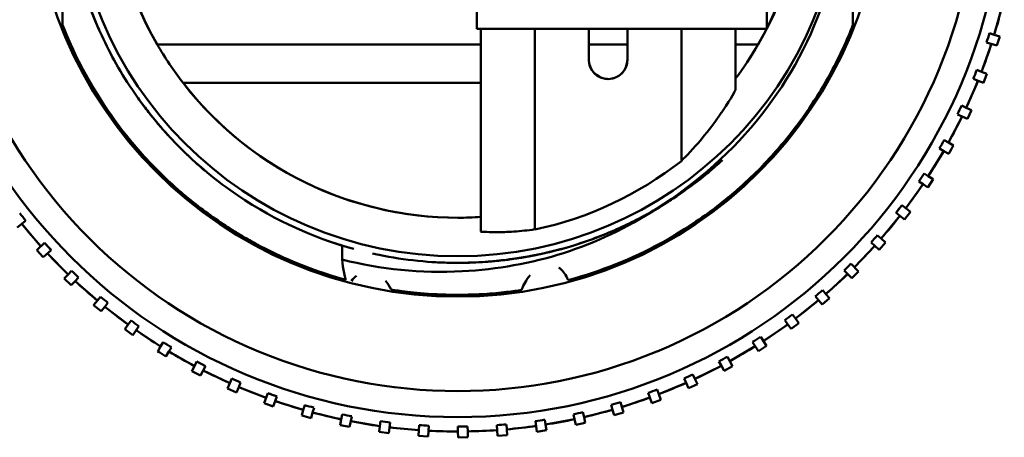
# Model space of a CAD drawing. Units: inches. Extents: x 6 to 258, y 3 to 201.
# Drawn here: x 41 to 42, y 115 to 116 of the extents above; entities that cross this region are included whole.
import ezdxf

# ---------------------------------------------------------------- set-up
doc = ezdxf.new("R2010")
doc.units = ezdxf.units.IN
doc.header["$LTSCALE"] = 12
doc.header["$MEASUREMENT"] = 0
doc.layers.add('Visible (ANSI)', color=7, linetype='Continuous', lineweight=50)

msp = doc.modelspace()

# ---------------------------------------------------------------- linework, layer by layer
at = {"layer": 'Visible (ANSI)'}
for p, q in [((41.756, 116.0104), (41.756, 115.6876)), ((42.0518, 115.6876), (42.0518, 116.0104)), ((42.2842, 115.6816), (42.2922, 115.7107)), ((41.756, 115.6876), (41.76, 115.6876)), ((41.76, 115.6876), (41.8151, 115.6876)), ((41.76, 115.4806), (41.76, 115.6876)), ((41.8151, 115.6876), (41.8702, 115.6876)), ((41.8151, 115.4825), (41.8151, 115.6876)), ((41.8151, 115.6876), (41.8151, 115.4828)), ((41.8702, 115.6876), (41.8702, 115.6561)), ((41.8702, 115.6876), (41.9096, 115.6876)), ((41.9096, 115.6561), (41.9096, 115.6876)), ((41.9096, 115.6876), (41.9647, 115.6876)), ((41.9647, 115.6876), (41.9647, 115.5526)), ((41.9647, 115.5527), (41.9647, 115.6876)), ((41.9647, 115.6876), (42.0198, 115.6876)), ((42.0198, 115.6876), (42.0198, 115.625)), ((42.0198, 115.6876), (42.0518, 115.6876)), ((42.2793, 115.6832), (42.2842, 115.6816)), ((42.2898, 115.6799), (42.2842, 115.6816)), ((41.4295, 115.6718), (41.76, 115.6718)), ((41.8702, 115.6718), (41.9096, 115.6718)), ((42.0198, 115.6718), (42.0432, 115.6718)), ((42.2712, 115.6438), (42.2812, 115.6722)), ((42.2869, 115.6705), (42.2764, 115.6738)), ((42.2869, 115.6705), (42.2898, 115.6799)), ((42.2664, 115.6457), (42.2712, 115.6438)), ((42.2767, 115.6417), (42.2712, 115.6438)), ((42.2731, 115.6325), (42.2767, 115.6417)), ((41.76, 115.6324), (41.4559, 115.6324)), ((42.2556, 115.607), (42.2676, 115.6347)), ((42.2676, 115.6347), (42.2628, 115.6365)), ((42.2676, 115.6347), (42.2731, 115.6325)), ((42.251, 115.6092), (42.2556, 115.607)), ((42.2609, 115.6045), (42.2556, 115.607)), ((42.2567, 115.5956), (42.2609, 115.6045)), ((42.2374, 115.5714), (42.2513, 115.5981)), ((42.2513, 115.5981), (42.2467, 115.6003)), ((42.2513, 115.5981), (42.2567, 115.5956)), ((42.233, 115.5739), (42.2374, 115.5714)), ((42.2426, 115.5685), (42.2374, 115.5714)), ((42.2168, 115.5371), (42.2326, 115.5628)), ((42.2326, 115.5628), (42.2282, 115.5653)), ((42.2326, 115.5628), (42.2377, 115.5599)), ((41.9646, 115.5526), (41.9647, 115.5526)), ((41.9647, 115.5526), (41.9647, 115.5526)), ((42.2114, 115.5289), (42.2072, 115.5317)), ((42.2126, 115.5399), (42.2168, 115.5371)), ((42.2163, 115.5256), (42.2218, 115.5339)), ((42.2218, 115.5339), (42.2168, 115.5371)), ((42.1939, 115.5044), (42.2114, 115.5289)), ((42.2114, 115.5289), (42.2163, 115.5256)), ((42.1899, 115.5074), (42.1839, 115.4996)), ((42.1899, 115.5074), (42.1939, 115.5044)), ((42.1986, 115.5008), (42.1899, 115.5074)), ((42.1926, 115.4929), (42.1986, 115.5008)), ((41.2952, 115.4915), (41.2913, 115.4884)), ((42.1688, 115.4733), (42.1879, 115.4965)), ((42.1839, 115.4996), (42.1926, 115.4929)), ((41.2866, 115.4847), (41.2913, 115.4884)), ((41.2913, 115.4884), (41.3108, 115.4654)), ((42.1649, 115.4766), (42.1688, 115.4733)), ((42.1732, 115.4694), (42.1688, 115.4733)), ((41.3146, 115.4689), (41.3065, 115.4615)), ((41.3065, 115.4615), (41.3131, 115.4542)), ((41.3131, 115.4542), (41.3212, 115.4616)), ((41.3212, 115.4616), (41.3146, 115.4689)), ((41.3212, 115.4616), (41.3175, 115.4582)), ((42.1415, 115.444), (42.1622, 115.4659)), ((42.1622, 115.4659), (42.1584, 115.4693)), ((42.1622, 115.4659), (42.1667, 115.462)), ((42.1667, 115.462), (42.1732, 115.4694)), ((41.3175, 115.4582), (41.3386, 115.4367)), ((41.3386, 115.4367), (41.3421, 115.4404)), ((42.1345, 115.4371), (42.1309, 115.4408)), ((42.1456, 115.4398), (42.1379, 115.4477)), ((42.1386, 115.4329), (42.1456, 115.4398)), ((41.3386, 115.4367), (41.3346, 115.4324)), ((41.3346, 115.4324), (41.3417, 115.4256)), ((41.3417, 115.4256), (41.3458, 115.4299)), ((41.3493, 115.4336), (41.3458, 115.4299)), ((41.3458, 115.4299), (41.3684, 115.41)), ((42.1123, 115.4167), (42.1345, 115.4371)), ((42.1345, 115.4371), (42.1386, 115.4329)), ((42.109, 115.4206), (42.1123, 115.4167)), ((41.3684, 115.41), (41.3646, 115.4054)), ((41.3684, 115.41), (41.3716, 115.4139)), ((42.0812, 115.3916), (42.1048, 115.4104)), ((42.1086, 115.4059), (42.1015, 115.4142)), ((42.1086, 115.4059), (42.1161, 115.4123)), ((42.1161, 115.4123), (42.1123, 115.4167)), ((41.3646, 115.4054), (41.3722, 115.3991)), ((41.3722, 115.3991), (41.376, 115.4037)), ((41.3792, 115.4076), (41.376, 115.4037)), ((41.376, 115.4037), (41.3999, 115.3854)), ((41.3999, 115.3854), (41.4028, 115.3895)), ((42.0733, 115.3857), (42.0703, 115.3898)), ((42.0782, 115.3957), (42.0812, 115.3916)), ((42.0847, 115.3868), (42.0812, 115.3916)), ((41.3999, 115.3854), (41.3965, 115.3806)), ((41.3965, 115.3806), (41.4045, 115.3748)), ((41.4045, 115.3748), (41.4079, 115.3797)), ((41.4108, 115.3838), (41.4079, 115.3797)), ((41.4079, 115.3797), (41.433, 115.363)), ((42.0485, 115.3686), (42.0733, 115.3857)), ((42.0733, 115.3857), (42.0768, 115.381)), ((42.0768, 115.381), (42.0847, 115.3868)), ((42.0457, 115.3729), (42.0485, 115.3686)), ((41.433, 115.363), (41.43, 115.358)), ((41.433, 115.363), (41.4357, 115.3674)), ((41.4441, 115.3622), (41.4414, 115.3579)), ((42.0142, 115.348), (42.0402, 115.3633)), ((42.0402, 115.3633), (42.0374, 115.3676)), ((42.0402, 115.3633), (42.0433, 115.3584)), ((42.0433, 115.3584), (42.0516, 115.3637)), ((42.0516, 115.3637), (42.0485, 115.3686)), ((41.4384, 115.3528), (41.4414, 115.3579)), ((41.4414, 115.3579), (41.4677, 115.343)), ((42.0118, 115.3525), (42.0142, 115.348)), ((41.47, 115.3476), (41.465, 115.3378)), ((41.4788, 115.343), (41.47, 115.3476)), ((41.4737, 115.3333), (41.4788, 115.343)), ((41.4788, 115.343), (41.4764, 115.3385)), ((41.9786, 115.3299), (42.0055, 115.3433)), ((42.0055, 115.3433), (42.0031, 115.3478)), ((42.0055, 115.3433), (42.0084, 115.3381)), ((42.0084, 115.3381), (42.017, 115.3428)), ((42.017, 115.3428), (42.0142, 115.348)), ((41.465, 115.3378), (41.4737, 115.3333)), ((41.4764, 115.3385), (41.5036, 115.3255)), ((41.5036, 115.3255), (41.5056, 115.3302)), ((41.9696, 115.3258), (41.9675, 115.3304)), ((41.9765, 115.3345), (41.9786, 115.3299)), ((41.981, 115.3245), (41.9786, 115.3299)), ((41.5036, 115.3255), (41.5013, 115.3201)), ((41.5013, 115.3201), (41.5103, 115.3162)), ((41.5103, 115.3162), (41.5127, 115.3216)), ((41.5147, 115.3263), (41.5127, 115.3216)), ((41.5127, 115.3216), (41.5407, 115.3106)), ((41.9418, 115.3142), (41.9696, 115.3258)), ((41.9696, 115.3258), (41.9721, 115.3204)), ((41.9721, 115.3204), (41.981, 115.3245)), ((41.5424, 115.3154), (41.5387, 115.305)), ((41.5517, 115.3121), (41.5424, 115.3154)), ((41.548, 115.3017), (41.5517, 115.3121)), ((41.5517, 115.3121), (41.55, 115.3073)), ((41.904, 115.3012), (41.9325, 115.3108)), ((41.9325, 115.3108), (41.9308, 115.3156)), ((41.9325, 115.3108), (41.9346, 115.3053)), ((41.94, 115.319), (41.9418, 115.3142)), ((41.9438, 115.3087), (41.9418, 115.3142)), ((41.5387, 115.305), (41.548, 115.3017)), ((41.55, 115.3073), (41.5787, 115.2982)), ((41.5787, 115.2982), (41.5801, 115.3031)), ((41.5896, 115.3005), (41.5882, 115.2956)), ((41.8945, 115.2984), (41.8931, 115.3033)), ((41.9056, 115.2956), (41.9025, 115.3061)), ((41.9346, 115.3053), (41.9438, 115.3087)), ((41.5787, 115.2982), (41.5772, 115.2926)), ((41.5772, 115.2926), (41.5866, 115.2899)), ((41.5866, 115.2899), (41.5882, 115.2956)), ((41.5882, 115.2956), (41.6175, 115.2886)), ((41.6175, 115.2886), (41.6185, 115.2936)), ((41.6282, 115.2916), (41.6272, 115.2866)), ((41.8557, 115.2887), (41.8546, 115.2937)), ((41.8642, 115.2958), (41.8653, 115.2909)), ((41.8653, 115.2909), (41.8945, 115.2984)), ((41.8666, 115.2851), (41.8653, 115.2909)), ((41.8945, 115.2984), (41.8962, 115.2928)), ((41.8962, 115.2928), (41.9056, 115.2956)), ((41.6175, 115.2886), (41.6164, 115.2828)), ((41.6164, 115.2828), (41.626, 115.2808)), ((41.626, 115.2808), (41.6272, 115.2866)), ((41.6272, 115.2866), (41.6569, 115.2817)), ((41.6569, 115.2817), (41.6561, 115.2758)), ((41.6569, 115.2817), (41.6576, 115.2867)), ((41.6659, 115.2745), (41.6667, 115.2804)), ((41.6673, 115.2854), (41.6667, 115.2804)), ((41.6667, 115.2804), (41.6967, 115.2775)), ((41.6967, 115.2775), (41.697, 115.2826)), ((41.7068, 115.282), (41.7065, 115.2769)), ((41.7366, 115.2761), (41.7366, 115.2812)), ((41.7464, 115.2813), (41.7465, 115.2762)), ((41.7766, 115.2776), (41.7762, 115.2826)), ((41.786, 115.2834), (41.7864, 115.2783)), ((41.7864, 115.2783), (41.8164, 115.2818)), ((41.8164, 115.2818), (41.8156, 115.2868)), ((41.8164, 115.2818), (41.8172, 115.2759)), ((41.8253, 115.2882), (41.8261, 115.2832)), ((41.8261, 115.2832), (41.8557, 115.2887)), ((41.827, 115.2774), (41.8261, 115.2832)), ((41.8557, 115.2887), (41.857, 115.283)), ((41.857, 115.283), (41.8666, 115.2851)), ((41.6561, 115.2758), (41.6659, 115.2745)), ((41.6967, 115.2775), (41.6963, 115.2716)), ((41.6963, 115.2716), (41.7061, 115.271)), ((41.7061, 115.271), (41.7065, 115.2769)), ((41.7065, 115.2769), (41.7366, 115.2761)), ((41.7366, 115.2761), (41.7367, 115.2702)), ((41.7367, 115.2702), (41.7465, 115.2703)), ((41.7465, 115.2762), (41.7766, 115.2776)), ((41.7465, 115.2703), (41.7465, 115.2762)), ((41.7766, 115.2776), (41.7771, 115.2717)), ((41.7771, 115.2717), (41.7869, 115.2724)), ((41.7869, 115.2724), (41.7864, 115.2783)), ((41.8172, 115.2759), (41.827, 115.2774))]:
    msp.add_line(p, q, dxfattribs=at)
for radius in [0.5581, 0.435, 0.3937]:
    msp.add_circle((41.7363, 115.849), radius, dxfattribs=at)
for centre, radius, start, end in [((41.7363, 115.849), 0.3543, 150, 210), ((41.7363, 115.849), 0.3543, 330, 30), ((41.7363, 115.849), 0.5728, 343.0149, 346.0304), ((41.7363, 115.849), 0.5677, 342.026, 343.0193), ((41.7363, 115.849), 0.3543, 210, 217.6699), ((41.7363, 115.849), 0.3543, 323.1301, 330), ((41.7363, 115.849), 0.5728, 339.0149, 342.0304), ((41.7363, 115.849), 0.5677, 338.026, 339.0193), ((41.7363, 115.849), 0.3543, 217.6699, 273.8226), ((41.7363, 115.849), 0.5728, 335.0149, 338.0304), ((41.7363, 115.849), 0.5677, 334.026, 335.0193), ((41.7363, 115.849), 0.5728, 331.0149, 334.0304), ((41.7363, 115.849), 0.5677, 330.026, 331.0193), ((41.7363, 115.849), 0.5728, 327.0149, 330.0304), ((41.7427, 115.8454), 0.5714, 330.0292, 331.0161), ((41.7363, 115.849), 0.5677, 326.026, 327.0193), ((41.7363, 115.849), 0.5728, 323.0149, 326.0304), ((41.7363, 115.849), 0.5677, 322.026, 323.0193), ((41.7363, 115.849), 0.5677, 218.026, 219.0193), ((41.7363, 115.849), 0.5728, 319.0149, 322.0304), ((41.7363, 115.849), 0.5728, 219.0149, 222.0304), ((41.7363, 115.849), 0.5677, 318.026, 319.0193), ((41.7363, 115.849), 0.5677, 222.026, 223.0193), ((41.7363, 115.849), 0.5728, 315.0149, 318.0304), ((41.7363, 115.849), 0.5728, 223.0149, 226.0304), ((41.7363, 115.849), 0.5677, 226.026, 227.0193), ((41.7363, 115.849), 0.5677, 314.026, 315.0193), ((41.7363, 115.849), 0.5728, 227.0149, 230.0304), ((41.7363, 115.849), 0.5728, 311.0149, 314.0304), ((41.7363, 115.849), 0.5677, 310.026, 311.0193), ((41.7363, 115.849), 0.5677, 230.026, 231.0193), ((41.7363, 115.849), 0.5728, 307.0149, 310.0304), ((41.7363, 115.849), 0.5728, 231.0149, 234.0304), ((41.7363, 115.849), 0.5677, 234.026, 235.0193), ((41.7363, 115.849), 0.5677, 306.026, 307.0193), ((41.7363, 115.849), 0.5728, 235.0149, 238.0304), ((41.7363, 115.849), 0.5728, 303.0149, 306.0304), ((41.7363, 115.849), 0.5677, 302.026, 303.0193), ((41.7363, 115.849), 0.5677, 238.026, 239.0193), ((41.7363, 115.849), 0.5728, 299.0149, 302.0304), ((41.7325, 115.8428), 0.5714, 238.0292, 239.0161), ((41.7363, 115.849), 0.5728, 239.0149, 242.0304), ((41.7363, 115.849), 0.5677, 298.026, 299.0193), ((41.7363, 115.849), 0.5677, 242.026, 243.0193), ((41.7363, 115.849), 0.5728, 295.0149, 298.0304), ((41.7363, 115.849), 0.5728, 243.0149, 246.0304), ((41.7363, 115.849), 0.5677, 246.026, 247.0193), ((41.7363, 115.849), 0.5677, 294.026, 295.0193), ((41.7363, 115.849), 0.5728, 247.0149, 250.0304), ((41.7363, 115.849), 0.5728, 291.0149, 294.0304), ((41.7363, 115.849), 0.5677, 250.026, 251.0193), ((41.7363, 115.849), 0.5728, 287.0149, 290.0304), ((41.7363, 115.849), 0.5677, 290.026, 291.0193), ((41.7363, 115.849), 0.5728, 251.0149, 254.0304), ((41.7363, 115.849), 0.5677, 254.026, 255.0193), ((41.7363, 115.849), 0.5677, 286.026, 287.0193), ((41.7363, 115.849), 0.5728, 255.0149, 258.0304), ((41.7363, 115.849), 0.5677, 258.026, 259.0193), ((41.7363, 115.849), 0.5677, 282.026, 283.0193), ((41.7363, 115.849), 0.5728, 283.0149, 286.0304), ((41.7363, 115.849), 0.5728, 259.0149, 262.0304), ((41.7363, 115.849), 0.5677, 262.026, 263.0193), ((41.7363, 115.849), 0.5728, 263.0149, 266.0304), ((41.7363, 115.849), 0.5677, 266.026, 267.0193), ((41.7363, 115.849), 0.5677, 270.026, 271.0193), ((41.7363, 115.849), 0.5677, 274.026, 275.0193), ((41.7363, 115.849), 0.5728, 275.0149, 278.0304), ((41.7363, 115.849), 0.5677, 278.026, 279.0193), ((41.7363, 115.849), 0.5728, 279.0149, 282.0304), ((41.7363, 115.849), 0.5728, 267.0149, 270.0304), ((41.7363, 115.849), 0.5728, 271.0149, 274.0304)]:
    msp.add_arc(centre, radius, start, end, dxfattribs=at)
msp.add_ellipse((42.7773, 115.3311), major_axis=(1.1319, -0.3255), ratio=0.765805, start_param=3.35419, end_param=3.362494, dxfattribs=at)
for points, knots in [([(41.9399, 115.358), (41.9399, 115.358), (41.9398, 115.358), (41.9397, 115.3579), (41.8095, 115.304), (41.6633, 115.304), (41.5331, 115.3579), (41.403, 115.4117), (41.2993, 115.5153), (41.2454, 115.6454), (41.1914, 115.7755), (41.1914, 115.9221), (41.2452, 116.0522), (41.299, 116.1823), (41.4027, 116.286), (41.5327, 116.3399), (41.6628, 116.3939), (41.8094, 116.3939), (41.9395, 116.3401), (42.0697, 116.2863), (42.1733, 116.1826), (42.2273, 116.0526), (42.2812, 115.9225), (42.2813, 115.7759), (42.2275, 115.6458), (42.1737, 115.5157), (42.07, 115.412), (41.9399, 115.358)], [0.9999281, 0.9999281, 0.9999281, 0.9999281, 1, 1, 1, 1.125, 1.125, 1.125, 1.25, 1.25, 1.25, 1.375, 1.375, 1.375, 1.5, 1.5, 1.5, 1.625, 1.625, 1.625, 1.75, 1.75, 1.75, 1.875, 1.875, 1.875, 1.9999281, 1.9999281, 1.9999281, 1.9999281]), ([(41.626, 116.2339), (41.5941, 116.2248), (41.5596, 116.2106), (41.5251, 116.1892), (41.5202, 116.1861), (41.5168, 116.184), (41.5103, 116.1796), (41.4908, 116.1663), (41.4772, 116.1545), (41.468, 116.1463), (41.465, 116.1435), (41.4633, 116.142), (41.4604, 116.1392), (41.4581, 116.137), (41.4557, 116.1347), (41.4532, 116.1322), (41.443, 116.122), (41.4312, 116.1093), (41.4177, 116.0916), (41.3861, 116.0501), (41.3694, 116.012), (41.3594, 115.9843), (41.3588, 115.9825), (41.3576, 115.9791), (41.3575, 115.9789), (41.3575, 115.9787), (41.3571, 115.9777), (41.3565, 115.9757), (41.3558, 115.9738), (41.3545, 115.9697), (41.3537, 115.9673), (41.3522, 115.9624), (41.3508, 115.9577), (41.3496, 115.9532), (41.349, 115.951), (41.3484, 115.9485), (41.3477, 115.9457), (41.347, 115.9429), (41.3467, 115.9417), (41.3455, 115.9365), (41.3432, 115.9262), (41.3424, 115.9212), (41.3417, 115.9168), (41.3401, 115.908), (41.3376, 115.8872), (41.337, 115.8801), (41.3367, 115.8766), (41.3364, 115.8713), (41.3362, 115.8655), (41.336, 115.8598), (41.3359, 115.8569), (41.3359, 115.853), (41.3359, 115.8517), (41.3359, 115.8504), (41.3359, 115.849), (41.3359, 115.8421), (41.336, 115.8343), (41.3366, 115.8254), (41.3372, 115.8148), (41.338, 115.8047), (41.3404, 115.7892), (41.3439, 115.7659), (41.3485, 115.7485), (41.3519, 115.7367), (41.3531, 115.7327), (41.3537, 115.7307), (41.355, 115.7267), (41.3601, 115.7107), (41.3669, 115.6929), (41.3763, 115.6736), (41.3857, 115.6544), (41.3963, 115.6356), (41.4129, 115.6128), (41.4288, 115.5911), (41.4434, 115.5755), (41.4532, 115.5658), (41.4536, 115.5653), (41.4541, 115.5648), (41.4546, 115.5644), (41.4594, 115.5596), (41.4658, 115.5535), (41.4739, 115.5465), (41.482, 115.5395), (41.4935, 115.5303), (41.5037, 115.523), (41.5447, 115.4938), (41.5846, 115.4767), (41.6182, 115.4663)], [0, 0, 0, 0, 0.109375, 0.109375, 0.109375, 0.125, 0.125, 0.125, 0.171875, 0.171875, 0.171875, 0.1875, 0.1875, 0.1875, 0.199906, 0.199906, 0.199906, 0.25, 0.25, 0.25, 0.367188, 0.367188, 0.367188, 0.375, 0.375, 0.375, 0.382813, 0.382813, 0.382813, 0.390625, 0.390625, 0.390625, 0.40625, 0.40625, 0.40625, 0.414063, 0.414063, 0.414063, 0.421875, 0.421875, 0.421875, 0.4375, 0.4375, 0.4375, 0.46875, 0.46875, 0.46875, 0.484375, 0.484375, 0.484375, 0.5, 0.5, 0.5, 0.505267, 0.505267, 0.505267, 0.53125, 0.53125, 0.53125, 0.5625, 0.5625, 0.5625, 0.609375, 0.609375, 0.609375, 0.625, 0.625, 0.625, 0.6875, 0.6875, 0.6875, 0.75, 0.75, 0.75, 0.809551, 0.809551, 0.809551, 0.8125, 0.8125, 0.8125, 0.84375, 0.84375, 0.84375, 0.875, 0.875, 0.875, 1, 1, 1, 1]), ([(41.4295, 116.0261), (41.3978, 115.9712), (41.382, 115.9122), (41.382, 115.849), (41.382, 115.7858), (41.3977, 115.7268), (41.4295, 115.6718)], [0, 0, 0, 0, 0.5, 0.5, 0.5, 1, 1, 1, 1]), ([(42.0432, 115.6718), (42.0749, 115.7267), (42.0907, 115.7858), (42.0907, 115.849), (42.0907, 115.9122), (42.0749, 115.9711), (42.0432, 116.0261)], [0, 0, 0, 0, 0.5, 0.5, 0.5, 1, 1, 1, 1]), ([(41.3328, 115.6918), (41.3328, 115.7438), (41.3327, 115.7927), (41.3327, 115.8416), (41.3327, 115.8432), (41.3327, 115.8449), (41.3327, 115.8466), (41.3327, 115.8474), (41.3327, 115.8482), (41.3327, 115.849), (41.3327, 115.8498), (41.3327, 115.8506), (41.3327, 115.8515), (41.3327, 115.9019), (41.3328, 115.9524), (41.3328, 116.0061)], [0, 0, 0, 0, 0.4758436, 0.4758436, 0.4758436, 0.4922235, 0.4922235, 0.4922235, 0.4999382, 0.4999382, 0.4999382, 0.5080915, 0.5080915, 0.5080915, 0.999997, 0.999997, 0.999997, 0.999997]), ([(41.9392, 115.5036), (42.0246, 115.5585), (42.0824, 115.6319), (42.1131, 115.7249), (42.1207, 115.7481), (42.1262, 115.7717), (42.1296, 115.7957), (42.133, 115.8197), (42.1341, 115.8453), (42.1332, 115.8688), (42.1315, 115.915), (42.1219, 115.961), (42.1044, 116.0067)], [0, 0, 0, 0, 0.5, 0.5, 0.5, 0.625, 0.625, 0.625, 0.75, 0.75, 0.75, 0.9955744, 0.9955744, 0.9955744, 0.9955744]), ([(42.1399, 115.6918), (42.1399, 115.7437), (42.1399, 115.7926), (42.1399, 115.8413), (42.1399, 115.843), (42.1399, 115.8447), (42.1399, 115.8463), (42.1399, 115.8472), (42.1399, 115.8481), (42.1399, 115.849), (42.1399, 115.8497), (42.1399, 115.8505), (42.1399, 115.8512), (42.1399, 115.8919), (42.1399, 115.9325), (42.1399, 115.9747)], [0, 0, 0, 0, 0.474545, 0.474545, 0.474545, 0.4909654, 0.4909654, 0.4909654, 0.4995137, 0.4995137, 0.4995137, 0.5068728, 0.5068728, 0.5068728, 0.9027357, 0.9027357, 0.9027357, 0.9027357]), ([(41.3328, 115.6918), (41.357, 115.6297), (41.3956, 115.5735), (41.445, 115.5285), (41.4574, 115.5173), (41.4704, 115.5068), (41.4839, 115.4971), (41.4907, 115.4922), (41.4976, 115.4875), (41.5047, 115.4831), (41.5082, 115.4808), (41.5118, 115.4787), (41.5154, 115.4765), (41.5171, 115.4755), (41.5189, 115.4744), (41.5208, 115.4734), (41.5226, 115.4723), (41.5255, 115.4707), (41.5262, 115.4703), (41.5376, 115.464), (41.5668, 115.4469), (41.6182, 115.4323)], [0, 0, 0, 0, 0.5, 0.5, 0.5, 0.625, 0.625, 0.625, 0.6875, 0.6875, 0.6875, 0.71875, 0.71875, 0.71875, 0.734375, 0.734375, 0.734375, 0.75, 0.75, 0.75, 1, 1, 1, 1]), ([(41.622, 115.4313), (41.5971, 115.4381), (41.5732, 115.447), (41.5507, 115.4577), (41.547, 115.4595), (41.5432, 115.4613), (41.5396, 115.4632), (41.5377, 115.4641), (41.5359, 115.4651), (41.5341, 115.466), (41.5323, 115.467), (41.5292, 115.4687), (41.5287, 115.4689), (41.5277, 115.4695), (41.5237, 115.4717), (41.5201, 115.4737), (41.5165, 115.4758), (41.5133, 115.4777), (41.5103, 115.4795), (41.5088, 115.4804), (41.5071, 115.4815), (41.5052, 115.4827), (41.5033, 115.4839), (41.5023, 115.4845), (41.499, 115.4867), (41.4956, 115.4889), (41.4929, 115.4908), (41.4907, 115.4923), (41.4885, 115.4938), (41.4882, 115.494), (41.4858, 115.4957), (41.467, 115.5091), (41.4549, 115.5197), (41.4466, 115.5271), (41.4417, 115.5315), (41.4362, 115.5367), (41.4301, 115.5427), (41.4208, 115.552), (41.4102, 115.5634), (41.399, 115.5774), (41.3928, 115.5851), (41.3857, 115.5946), (41.38, 115.6028), (41.3573, 115.6358), (41.3427, 115.6664), (41.3328, 115.6918)], [0, 0, 0, 0, 0.1875, 0.1875, 0.1875, 0.21875, 0.21875, 0.21875, 0.234375, 0.234375, 0.234375, 0.25, 0.25, 0.25, 0.28125, 0.28125, 0.28125, 0.3125, 0.3125, 0.3125, 0.328125, 0.328125, 0.328125, 0.34375, 0.34375, 0.34375, 0.359375, 0.359375, 0.359375, 0.375, 0.375, 0.375, 0.5, 0.5, 0.5, 0.57414, 0.57414, 0.57414, 0.6875, 0.6875, 0.6875, 0.75, 0.75, 0.75, 1, 1, 1, 1]), ([(41.8491, 115.4309), (41.8827, 115.4399), (41.9143, 115.4528), (41.9431, 115.4684), (41.9503, 115.4723), (41.9549, 115.475), (41.9621, 115.4794), (41.9693, 115.4838), (41.9773, 115.489), (41.986, 115.4951), (42.0033, 115.5073), (42.0178, 115.5197), (42.0255, 115.5265), (42.0274, 115.5282), (42.0316, 115.5322), (42.0347, 115.5351), (42.0373, 115.5376), (42.04, 115.5401), (42.0426, 115.5427), (42.049, 115.5491), (42.0552, 115.5558), (42.0613, 115.5627), (42.0641, 115.5659), (42.0646, 115.5665), (42.0667, 115.569), (42.073, 115.5764), (42.0819, 115.5873), (42.0924, 115.6024), (42.0994, 115.6125), (42.1062, 115.6235), (42.1109, 115.6315), (42.1155, 115.6395), (42.1188, 115.6457), (42.121, 115.65), (42.1232, 115.6543), (42.1269, 115.6618), (42.1301, 115.6687), (42.1333, 115.6757), (42.1366, 115.6834), (42.1399, 115.6918)], [0, 0, 0, 0, 0.25, 0.25, 0.25, 0.3125, 0.3125, 0.3125, 0.375, 0.375, 0.375, 0.5, 0.5, 0.5, 0.53125, 0.53125, 0.53125, 0.558351, 0.558351, 0.558351, 0.625, 0.625, 0.625, 0.65625, 0.65625, 0.65625, 0.75, 0.75, 0.75, 0.8125, 0.8125, 0.8125, 0.875, 0.875, 0.875, 0.9375, 0.9375, 0.9375, 1, 1, 1, 1]), ([(41.8702, 115.6561), (41.8702, 115.6449), (41.8792, 115.6382), (41.8859, 115.6368), (41.8873, 115.6365), (41.8886, 115.6364), (41.8899, 115.6364), (41.8957, 115.6364), (41.9049, 115.6397), (41.9084, 115.6493), (41.9091, 115.6514), (41.9096, 115.6537), (41.9096, 115.6561)], [0, 0, 0, 0, 0.411524, 0.411524, 0.411524, 0.5, 0.5, 0.5, 0.911562, 0.911562, 0.911562, 1, 1, 1, 1]), ([(41.8702, 115.6561), (41.8702, 115.6452), (41.879, 115.6364), (41.8899, 115.6364), (41.9008, 115.6364), (41.9095, 115.6452), (41.9096, 115.6561)], [0, 0, 0, 0, 0.5, 0.5, 0.5, 1, 1, 1, 1]), ([(41.4559, 115.6324), (41.5231, 115.5454), (41.6267, 115.4947), (41.7363, 115.4946), (41.7442, 115.4946), (41.7521, 115.4949), (41.76, 115.4954)], [0, 0, 0, 0, 0.5, 0.5, 0.5, 0.5360657, 0.5360657, 0.5360657, 0.5360657]), ([(42.0198, 115.625), (42.0198, 115.625), (42.0163, 115.6179), (42.0066, 115.6035), (42.0059, 115.6025), (42.0049, 115.6011), (42.004, 115.5998), (42.0032, 115.5985), (42.0024, 115.5974), (42.002, 115.5969), (41.9994, 115.5931), (41.9934, 115.5848), (41.9851, 115.5749), (41.9768, 115.5651), (41.9696, 115.5577), (41.9647, 115.5527)], [0.5005138, 0.5005138, 0.5005138, 0.5005138, 0.71875, 0.71875, 0.71875, 0.7343416, 0.7343416, 0.7343416, 0.75, 0.75, 0.75, 0.875, 0.875, 0.875, 1, 1, 1, 1]), ([(41.408, 115.6197), (41.4093, 115.6178), (41.4107, 115.6158), (41.4122, 115.6138), (41.4151, 115.6097), (41.4192, 115.6044), (41.4215, 115.6015), (41.4272, 115.5943), (41.4336, 115.5866), (41.4407, 115.5788)], [0.55671655, 0.55671655, 0.55671655, 0.55671655, 0.55859375, 0.55859375, 0.55859375, 0.5625, 0.5625, 0.5625, 0.5724234, 0.5724234, 0.5724234, 0.5724234]), ([(41.7791, 115.4508), (41.7881, 115.4518), (41.7974, 115.4531), (41.8066, 115.4547), (41.8282, 115.4586), (41.8475, 115.4638), (41.8646, 115.4696), (41.8816, 115.4754), (41.8953, 115.4811), (41.9091, 115.4877), (41.9213, 115.4935), (41.935, 115.5008), (41.9499, 115.5102), (41.9521, 115.5116), (41.9531, 115.5122), (41.9564, 115.5144), (41.9763, 115.5275), (41.9886, 115.5379), (41.995, 115.5432), (41.9971, 115.545), (41.9972, 115.5451), (41.9993, 115.5469), (42.0016, 115.5489), (42.004, 115.5511), (42.0066, 115.5534)], [0.68080328, 0.68080328, 0.68080328, 0.68080328, 0.6875, 0.6875, 0.6875, 0.703125, 0.703125, 0.703125, 0.71875, 0.71875, 0.71875, 0.73242187, 0.73242187, 0.73242187, 0.734375, 0.734375, 0.734375, 0.74609375, 0.74609375, 0.74609375, 0.75, 0.75, 0.75, 0.75419616, 0.75419616, 0.75419616, 0.75419616]), ([(41.6185, 115.4519), (41.6578, 115.4418), (41.6985, 115.4378), (41.741, 115.44), (41.8128, 115.4436), (41.8789, 115.4648), (41.9392, 115.5036)], [0.6018436, 0.6018436, 0.6018436, 0.6018436, 0.75, 0.75, 0.75, 1, 1, 1, 1]), ([(41.8912, 115.4796), (41.8912, 115.4797), (41.8912, 115.4797), (41.8912, 115.4797), (41.9032, 115.4847), (41.9207, 115.4924), (41.9419, 115.5051)], [0.8163874, 0.8163874, 0.8163874, 0.8163874, 0.81640625, 0.81640625, 0.81640625, 0.83277825, 0.83277825, 0.83277825, 0.83277825]), ([(41.8151, 115.4828), (41.808, 115.4818), (41.8007, 115.481), (41.7937, 115.4805), (41.787, 115.4801), (41.7799, 115.4799), (41.7752, 115.4799), (41.775, 115.4799), (41.7749, 115.4799), (41.7747, 115.4799), (41.77, 115.48), (41.7663, 115.48), (41.7638, 115.4802), (41.7625, 115.4802), (41.7616, 115.4803), (41.7609, 115.4803), (41.7606, 115.4804), (41.7604, 115.4804), (41.7602, 115.4804), (41.76, 115.4805), (41.76, 115.4806), (41.76, 115.4806), (41.76, 115.4806), (41.76, 115.4806), (41.76, 115.4806)], [0, 0, 0, 0, 0.125, 0.125, 0.125, 0.2460575, 0.2460575, 0.2460575, 0.25, 0.25, 0.25, 0.375, 0.375, 0.375, 0.4375, 0.4375, 0.4375, 0.46875, 0.46875, 0.46875, 0.5, 0.5, 0.5, 0.5012047, 0.5012047, 0.5012047, 0.5012047]), ([(41.7736, 115.4799), (41.7738, 115.4799), (41.7742, 115.4799), (41.7746, 115.4799), (41.7748, 115.4799), (41.775, 115.4799), (41.7752, 115.4799), (41.7798, 115.4799), (41.7851, 115.48), (41.7908, 115.4803)], [0.7399439, 0.7399439, 0.7399439, 0.7399439, 0.75, 0.75, 0.75, 0.7544207, 0.7544207, 0.7544207, 0.8582426, 0.8582426, 0.8582426, 0.8582426]), ([(41.7661, 115.4496), (41.7717, 115.45), (41.7771, 115.4505), (41.7824, 115.4512), (41.7844, 115.4514), (41.79, 115.4521), (41.7936, 115.4526), (41.8361, 115.4588), (41.8662, 115.4693), (41.8854, 115.4772)], [0.1199637, 0.1199637, 0.1199637, 0.1199637, 0.125, 0.125, 0.125, 0.12695313, 0.12695313, 0.12695313, 0.14955705, 0.14955705, 0.14955705, 0.14955705]), ([(41.6493, 115.4581), (41.6514, 115.4576), (41.6536, 115.4571), (41.656, 115.4567), (41.6822, 115.4513), (41.7089, 115.4485), (41.7358, 115.4485), (41.7697, 115.4485), (41.8034, 115.4529), (41.8355, 115.461)], [0.71592839, 0.71592839, 0.71592839, 0.71592839, 0.71875, 0.71875, 0.71875, 0.75, 0.75, 0.75, 0.78957004, 0.78957004, 0.78957004, 0.78957004]), ([(41.7098, 115.4494), (41.7118, 115.4493), (41.7127, 115.4492), (41.7162, 115.449), (41.7198, 115.4489), (41.7228, 115.4488), (41.7251, 115.4487), (41.7298, 115.4486), (41.7315, 115.4486), (41.7363, 115.4486), (41.7412, 115.4486), (41.7464, 115.4487), (41.7503, 115.4488), (41.7543, 115.4489), (41.7616, 115.4493), (41.7645, 115.4495), (41.7674, 115.4497), (41.7705, 115.4499), (41.7784, 115.4508), (41.7862, 115.4517), (41.7901, 115.4522), (41.7951, 115.453), (41.8001, 115.4537), (41.806, 115.4547), (41.8129, 115.456), (41.8198, 115.4573), (41.8275, 115.459), (41.8302, 115.4597), (41.831, 115.4599), (41.8329, 115.4603), (41.8349, 115.4608)], [0.76569532, 0.76569532, 0.76569532, 0.76569532, 0.76757813, 0.76757813, 0.76757813, 0.76953125, 0.76953125, 0.76953125, 0.77342408, 0.77342408, 0.77342408, 0.77734375, 0.77734375, 0.77734375, 0.78125, 0.78125, 0.78125, 0.78515625, 0.78515625, 0.78515625, 0.7890625, 0.7890625, 0.7890625, 0.79296875, 0.79296875, 0.79296875, 0.796875, 0.796875, 0.796875, 0.79810144, 0.79810144, 0.79810144, 0.79810144]), ([(41.8396, 115.4437), (41.8401, 115.4434), (41.8405, 115.443), (41.8408, 115.4427), (41.8441, 115.44), (41.8469, 115.436), (41.8491, 115.4309)], [0.4439428, 0.4439428, 0.4439428, 0.4439428, 0.5, 0.5, 0.5, 1, 1, 1, 1]), ([(41.6685, 115.4212), (41.6709, 115.4209), (41.6834, 115.4185), (41.7063, 115.4169), (41.7121, 115.4165), (41.7143, 115.4164), (41.7176, 115.4163), (41.7209, 115.4161), (41.7237, 115.4161), (41.7261, 115.416), (41.7308, 115.4159), (41.7337, 115.4159), (41.7348, 115.4159), (41.7351, 115.4159), (41.7356, 115.4159), (41.7363, 115.4159), (41.7384, 115.4159), (41.742, 115.4159), (41.7455, 115.416), (41.7503, 115.4161), (41.7563, 115.4163), (41.7636, 115.4167), (41.7708, 115.4172), (41.7797, 115.418), (41.786, 115.4188), (41.7924, 115.4195), (41.7975, 115.4202), (41.8016, 115.4208)], [0, 0, 0, 0, 0.25, 0.25, 0.25, 0.3125, 0.3125, 0.3125, 0.375, 0.375, 0.375, 0.5, 0.5, 0.5, 0.532116, 0.532116, 0.532116, 0.625, 0.625, 0.625, 0.75, 0.75, 0.75, 0.875, 0.875, 0.875, 1, 1, 1, 1])]:
    msp.add_open_spline(points, degree=3, knots=knots, dxfattribs=at)
for points in [[(41.3703, 115.6865), (41.3595, 115.7104), (41.3475, 115.7433), (41.3408, 115.7858)], [(41.4597, 115.5594), (41.4649, 115.5544), (41.4708, 115.5489), (41.4782, 115.5427)], [(41.9647, 115.5526), (41.9202, 115.5179), (41.8704, 115.4945), (41.8151, 115.4825)], [(41.6038, 115.471), (41.6109, 115.4685), (41.6197, 115.4655), (41.6302, 115.4627)], [(41.6182, 115.4587), (41.6182, 115.4497), (41.6195, 115.4402), (41.622, 115.4313)], [(41.6278, 115.4297), (41.6295, 115.4321), (41.6311, 115.4339), (41.6329, 115.4354)], [(41.6626, 115.4301), (41.6648, 115.4275), (41.6668, 115.4246), (41.6685, 115.4212)], [(41.8016, 115.4208), (41.804, 115.4269), (41.8056, 115.4303), (41.8102, 115.4359)]]:
    msp.add_open_spline(points, degree=3, dxfattribs=at)

doc.saveas('drawing.dxf')
